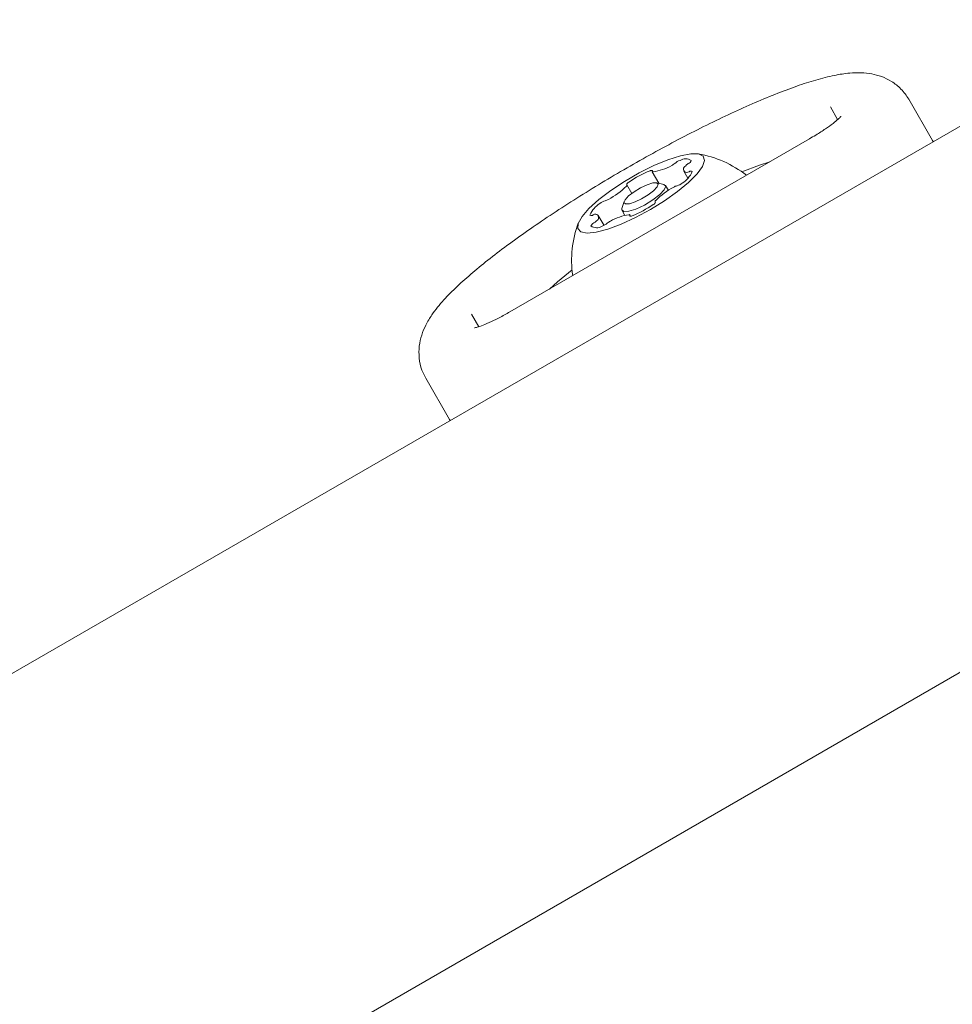
# Model space of a CAD drawing. Units: millimetres. Extents: x -6297 to 6553, y -4603 to 4461.
# Drawn here: x -1736 to -1653, y -1148 to -1059 of the extents above; entities that cross this region are included whole.
import ezdxf

# ---------------------------------------------------------------- set-up
doc = ezdxf.new("R2010")
doc.units = ezdxf.units.MM
doc.header["$LTSCALE"] = 1000
doc.layers.add('1 EQUIPMENT', color=7, linetype='Continuous', lineweight=18)

# ---------------------------------------------------------------- blocks, each defined once
blk = doc.blocks.new('GI 28-2001 BLOCK')
at = {"layer": '1 EQUIPMENT'}
for p, q in [((-1624.883, -1053.284), (-2158.063, -1361.116)), ((-1656.514, -1066.486), (-1654.379, -1070.184)), ((-1663.528, -1067.152), (-1662.891, -1068.304)), ((-1665.428, -1070.041), (-1692.266, -1085.536)), ((-1665.428, -1070.041), (-1665.422, -1070.052)), ((-1654.379, -1070.184), (-1654.323, -1070.282)), ((-1679.502, -1072.977), (-1678.905, -1074.012)), ((-1676.67, -1072.937), (-1676.311, -1073.558)), ((-1681.339, -1074.916), (-1681.771, -1074.168)), ((-1678.467, -1074.112), (-1679.109, -1073.965)), ((-1678.062, -1074.649), (-1678.318, -1074.206)), ((-1682.028, -1075.65), (-1682.221, -1076.279)), ((-1679.244, -1075.658), (-1679.217, -1075.704)), ((-1682.214, -1076.455), (-1681.961, -1076.893)), ((-1683.826, -1077.787), (-1684.345, -1076.888)), ((-1681.445, -1076.966), (-1681.513, -1076.848)), ((-1695.718, -1085.737), (-1695.039, -1086.865)), ((-1692.26, -1085.547), (-1692.266, -1085.536)), ((-2697.3, -1721.389), (-1606.037, -1091.349)), ((-1697.667, -1095.176), (-1699.802, -1091.478)), ((-1697.611, -1095.274), (-1697.667, -1095.176))]:
    blk.add_line(p, q, dxfattribs=at)
at = {"layer": '1 EQUIPMENT', "flags": 128}
for points in [[(-1680.684, -1073.086), (-1681.99, -1073.84), (-1683.217, -1074.652), (-1684.298, -1075.477), (-1685.175, -1076.273), (-1685.799, -1076.995), (-1686.139, -1077.605), (-1686.175, -1078.07), (-1685.905, -1078.364), (-1685.345, -1078.473), (-1684.523, -1078.389), (-1683.486, -1078.118), (-1682.287, -1077.675), (-1680.993, -1077.082), (-1679.672, -1076.372), (-1678.397, -1075.584), (-1677.235, -1074.76), (-1676.25, -1073.943), (-1675.494, -1073.179), (-1675.009, -1072.509), (-1674.82, -1071.968), (-1674.937, -1071.586), (-1675.355, -1071.383), (-1676.051, -1071.37), (-1676.987, -1071.549), (-1678.113, -1071.908), (-1679.367, -1072.43), (-1680.684, -1073.086)], [(-1668.967, -1072.084), (-1669.891, -1072.39), (-1671.483, -1072.979)], [(-1679.496, -1072.928), (-1679.487, -1072.902), (-1679.489, -1072.881), (-1679.502, -1072.867), (-1679.525, -1072.859), (-1679.558, -1072.858), (-1679.6, -1072.864), (-1679.65, -1072.877), (-1679.705, -1072.896)], [(-1680.46, -1075.404), (-1679.878, -1075.052), (-1679.391, -1074.679), (-1679.075, -1074.341), (-1678.976, -1074.09), (-1679.111, -1073.964), (-1679.458, -1073.983), (-1679.965, -1074.143), (-1680.555, -1074.421), (-1681.137, -1074.773), (-1681.624, -1075.147), (-1681.94, -1075.485), (-1682.039, -1075.735), (-1681.904, -1075.861), (-1681.557, -1075.842), (-1681.05, -1075.682), (-1680.46, -1075.404)], [(-1678.467, -1074.112), (-1678.298, -1074.273), (-1678.424, -1074.595), (-1678.831, -1075.03), (-1679.457, -1075.51), (-1680.205, -1075.963)], [(-1680.205, -1075.963), (-1680.963, -1076.32), (-1681.615, -1076.526), (-1682.062, -1076.55), (-1682.235, -1076.389), (-1682.221, -1076.279)], [(-1681.519, -1076.898), (-1681.528, -1076.924), (-1681.526, -1076.944), (-1681.513, -1076.958), (-1681.49, -1076.966), (-1681.457, -1076.967), (-1681.415, -1076.961), (-1681.366, -1076.948), (-1681.31, -1076.929)], [(-1686.694, -1081.762), (-1688, -1082.845), (-1688.728, -1083.493)]]:
    blk.add_lwpolyline(points, dxfattribs=at)
at = {"layer": '1 EQUIPMENT'}
for centre, radius, start, end in [((-1676.56, -1073.307), 1.416, 108.74497, 130.53598), ((-1676.53, -1072.711), 0.89, 54.81991, 123.10876), ((-1676.443, -1071.832), 0.452, 291.64201, 340.36603), ((-1677.03, -1080.936), 9.699, 52.00783, 80.22853), ((-1676.443, -1081.239), 8.959, 111.35461, 125.14902), ((-1679.457, -1072.954), 0.0476, 145.70408, 296.72678), ((-1680.175, -1068.153), 4.901, 278.67983, 299.46191), ((-1678.403, -1071.151), 1.42, 296.69209, 310.47979), ((-1677.99, -1072.082), 2.247, 301.37587, 336.88847), ((-1676.383, -1072.738), 0.32, 112.68909, 258.32056), ((-1675.801, -1073.063), 0.94, 120.39602, 138.6416), ((-1676.463, -1072.501), 0.55, 271.65853, 297.94287), ((-1676.052, -1073.12), 0.202, 50.11777, 139.11468), ((-1681.541, -1074.149), 0.242, 104.22198, 181.75127), ((-1686.844, -1069.15), 7.177, 298.33725, 314.36774), ((-1681.861, -1074.199), 0.0891, 293.75203, 28.94507), ((-1674.171, -1080.675), 7.177, 118.33725, 134.36774), ((-1677.013, -1075.312), 1.109, 104.31613, 120.61896), ((-1677.641, -1072.958), 1.327, 285.43877, 308.22994), ((-1683.374, -1076.867), 1.327, 105.43877, 128.22994), ((-1684.002, -1074.513), 1.109, 284.31613, 300.61896), ((-1679.474, -1075.676), 0.242, 284.22198, 1.75127), ((-1679.154, -1075.626), 0.0891, 113.75203, 208.94507), ((-1683.026, -1077.743), 2.247, 121.37587, 156.88847), ((-1684.572, -1068.586), 8.959, 291.35461, 305.14902), ((-1684.963, -1076.706), 0.202, 230.11777, 319.11468), ((-1684.552, -1077.324), 0.55, 91.65853, 117.94287), ((-1685.214, -1076.762), 0.94, 300.39602, 318.6416), ((-1684.632, -1077.088), 0.32, 292.68909, 78.32056), ((-1682.612, -1078.675), 1.42, 116.69209, 130.47979), ((-1680.84, -1081.673), 4.901, 98.67983, 119.46191), ((-1681.558, -1076.871), 0.0476, 325.70408, 116.72678), ((-1677.03, -1080.936), 9.699, 159.77147, 187.99217), ((-1684.572, -1077.993), 0.452, 111.64201, 160.36603), ((-1684.486, -1077.114), 0.89, 234.81991, 303.10876), ((-1684.455, -1076.518), 1.416, 288.74497, 310.53598)]:
    blk.add_arc(centre, radius, start, end, dxfattribs=at)
for points, knots in [([(-1656.514, -1066.486), (-1656.734, -1066.164), (-1657.166, -1065.531), (-1658.045, -1064.859), (-1658.959, -1064.419), (-1659.884, -1064.177), (-1660.84, -1064.084), (-1661.932, -1064.126), (-1663.24, -1064.33), (-1664.789, -1064.722), (-1666.557, -1065.293), (-1668.461, -1066.008), (-1670.52, -1066.87), (-1672.665, -1067.844), (-1674.884, -1068.919), (-1677.159, -1070.084), (-1679.463, -1071.326), (-1681.77, -1072.627), (-1684.05, -1073.972), (-1686.274, -1075.343), (-1688.414, -1076.722), (-1690.441, -1078.095), (-1692.334, -1079.444), (-1694.071, -1080.759), (-1695.637, -1082.033), (-1697.027, -1083.271), (-1698.252, -1084.51), (-1699.151, -1085.611), (-1699.784, -1086.65), (-1700.18, -1087.576), (-1700.413, -1088.578), (-1700.429, -1089.659), (-1700.218, -1090.662), (-1699.924, -1091.239), (-1699.802, -1091.478)], [0, 0, 0, 0, 0.019681, 0.038763, 0.057513, 0.077039, 0.098809, 0.125255, 0.160733, 0.201147, 0.238734, 0.278226, 0.316234, 0.353455, 0.390229, 0.426732, 0.463074, 0.499332, 0.535564, 0.571817, 0.608138, 0.64459, 0.681253, 0.718245, 0.755761, 0.794154, 0.834181, 0.877756, 0.904307, 0.926923, 0.947527, 0.967146, 0.986415, 1, 1, 1, 1]), ([(-1662.596, -1068.009), (-1662.595, -1068.007), (-1662.586, -1067.991), (-1662.649, -1068.081), (-1662.856, -1068.282), (-1663.3, -1068.654), (-1663.975, -1069.14), (-1664.722, -1069.626), (-1665.229, -1069.924), (-1665.428, -1070.041)], [0, 0, 0, 0, 0.012636, 0.11007, 0.253959, 0.437568, 0.643373, 0.859663, 1, 1, 1, 1]), ([(-1692.266, -1085.536), (-1692.431, -1085.63), (-1692.912, -1085.903), (-1693.7, -1086.31), (-1694.507, -1086.675), (-1695.081, -1086.891), (-1695.405, -1086.969), (-1695.429, -1086.971), (-1695.437, -1086.971)], [0, 0, 0, 0, 0.115219, 0.335926, 0.555358, 0.747874, 0.910974, 1, 1, 1, 1])]:
    blk.add_open_spline(points, degree=3, knots=knots, dxfattribs=at)

msp = doc.modelspace()

# ---------------------------------------------------------------- block references
at = {"layer": '1 EQUIPMENT'}
msp.add_blockref('GI 28-2001 BLOCK', (0, 0), dxfattribs=at)

doc.saveas('drawing.dxf')
